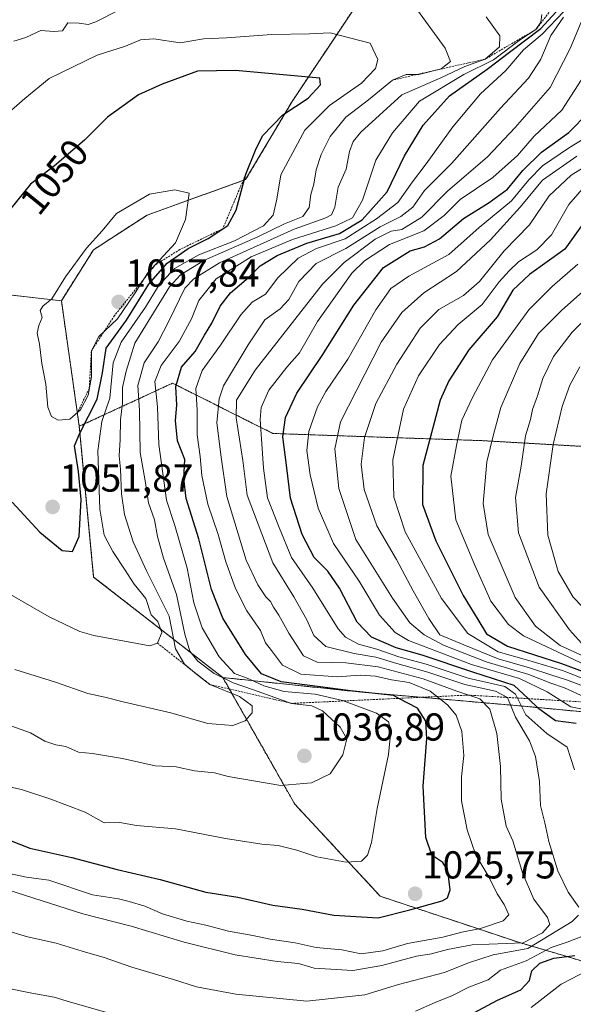
# Model space of a CAD drawing. Units: metres. Extents: x 658343 to 661812, y 4741820 to 4744212.
# Drawn here: x 659494 to 659636, y 4742632 to 4742886 of the extents above; entities that cross this region are included whole.
import ezdxf
from ezdxf.enums import TextEntityAlignment as Align

# ---------------------------------------------------------------- set-up
doc = ezdxf.new("R2010")
doc.units = ezdxf.units.M
doc.header["$MEASUREMENT"] = 0
doc.linetypes.add('TRAZOS', pattern=[0.75, 0.5, -0.25])
for name, color, linetype, lineweight in [('Arbolado forestal', 92, 'TRAZOS', 0), ('Arbolado forestal CxS', 92, 'Continuous', 0), ('Carátula', 7, 'Continuous', 5), ('Curva de nivel maestra', 36, 'Continuous', 30), ('Curva de nivel normal', 36, 'Continuous', 0), ('Escarpado lineal', 39, 'TRAZOS', 0), ('Punto de cota en terreno', 7, 'Continuous', 0), ('Rótulo de curva de nivel directora', 19, 'Continuous', 0), ('Rótulo de punto de cota en terreno', 19, 'Continuous', 0)]:
    doc.layers.add(name, color=color, linetype=linetype, lineweight=lineweight)
doc.styles.add('Arial', font='txt', dxfattribs={"height": 0.2})

# ---------------------------------------------------------------- blocks, each defined once
blk = doc.blocks.new('*U284')
at = {"layer": 'Curva de nivel maestra', "color": 36, "linetype": 'Continuous', "lineweight": 30}
for points in [[(659605.64, 4742627.57, 1000), (659616.48, 4742633.35, 1000), (659622.48, 4742636.03, 1000), (659624.78, 4742638.45, 1000), (659625.35, 4742640.91, 1000), (659627.41, 4742642.89, 1000), (659631, 4742644.17, 1000), (659636.44, 4742644.88, 1000)], [(659636.79, 4742704.6, 1000), (659631.46, 4742705.28, 1000), (659627.18, 4742708.36, 1000), (659624.38, 4742710.95, 1000), (659620.76, 4742714.3, 1000), (659610.2, 4742717.8, 1000), (659597.16, 4742722.1, 1000), (659590.47, 4742723.99, 1000), (659584.1, 4742726.73, 1000), (659580.43, 4742730.61, 1000), (659575.88, 4742739.42, 1000), (659572.82, 4742743.76, 1000), (659569.34, 4742747.31, 1000), (659566.26, 4742753.21, 1000), (659563.23, 4742762.55, 1000), (659562.23, 4742771, 1000), (659561.29, 4742778.33, 1000), (659561.98, 4742783.33, 1000), (659564.86, 4742789.56, 1000), (659571.39, 4742799.26, 1000), (659579.52, 4742812.21, 1000), (659587.19, 4742821.88, 1000), (659594.02, 4742826.14, 1000), (659597.69, 4742827.18, 1000), (659601.61, 4742829.25, 1000), (659607.72, 4742834.52, 1000), (659614.39, 4742838.62, 1000), (659619.07, 4742842.07, 1000), (659622.99, 4742846.84, 1000), (659627.87, 4742851.59, 1000), (659634.85, 4742856.59, 1000), (659639.94, 4742861.77, 1000)]]:
    blk.add_polyline3d(points, dxfattribs=at)
blk = doc.blocks.new('*U292')
at = {"layer": 'Curva de nivel maestra', "color": 36, "linetype": 'Continuous', "lineweight": 30}
blk.add_polyline3d([(659639.42, 4742834.36, 975), (659633.82, 4742826.63, 975), (659624.72, 4742820.1, 975), (659620.42, 4742816.08, 975), (659616.38, 4742809.21, 975), (659609.16, 4742800.66, 975), (659604, 4742792.74, 975), (659601.72, 4742787.74, 975), (659597.28, 4742770.96, 975), (659597.23, 4742760.88, 975), (659600.6, 4742751.53, 975), (659607.67, 4742737.46, 975), (659611.42, 4742731.34, 975), (659613.68, 4742727.63, 975), (659619.11, 4742724.49, 975), (659633, 4742720.02, 975), (659641.55, 4742716.83, 975)], dxfattribs=at)
blk = doc.blocks.new('5PATER')
at = {"layer": 'Carátula', "linetype": 'Continuous', "lineweight": 5}
h = blk.add_hatch(color=250, dxfattribs=at)
edge = h.paths.add_edge_path()
edge.add_ellipse((0, 0.01), major_axis=(-1.33, -1.34), ratio=0.999422, start_angle=0, end_angle=360)

msp = doc.modelspace()

# ---------------------------------------------------------------- linework, layer by layer
at = {"layer": 'Arbolado forestal', "color": 92, "linetype": 'TRAZOS', "lineweight": 0}
for points in [[(659504.27, 4742813.31, 1055.4), (659512.54, 4742826.42, 1055.33), (659526.33, 4742835.38, 1055.73), (659551.7, 4742844.49, 1049.92), (659563.67, 4742864.63, 1050.27), (659579.33, 4742888.08, 1043.03), (659615.77, 4742895.36, 1032.29), (659630.53, 4742930.45, 1018.01), (659628.77, 4742953.08, 1011.24), (659626.92, 4742976.91, 1009.79)], [(659504.27, 4742813.31, 1055.4), (659512.54, 4742826.42, 1055.33), (659526.33, 4742835.38, 1055.73), (659551.7, 4742844.49, 1049.92), (659563.67, 4742864.63, 1050.27), (659579.33, 4742888.08, 1043.03), (659615.77, 4742895.36, 1032.29), (659630.53, 4742930.45, 1018.01), (659628.77, 4742953.08, 1011.24), (659626.92, 4742976.91, 1009.79)], [(659504.27, 4742813.31, 1055.4), (659452.25, 4742819.23, 1045.28), (659404.76, 4742814.95, 1035.86), (659367.84, 4742799.62, 1031.95), (659352.93, 4742790.17, 1030.42), (659333.87, 4742772.95, 1028.98), (659308.39, 4742757.4, 1026.44)], [(659504.27, 4742813.31, 1055.4), (659452.25, 4742819.23, 1045.28), (659404.76, 4742814.95, 1035.86), (659367.84, 4742799.62, 1031.95), (659352.93, 4742790.17, 1030.42), (659333.87, 4742772.95, 1028.98), (659308.39, 4742757.4, 1026.44)], [(659508.89, 4742781.03, 1050.87), (659504.27, 4742813.31, 1055.4)], [(659831.92, 4742738.55, 839.7), (659800.54, 4742742.24, 851.9), (659774.7, 4742753.32, 864.17), (659734.09, 4742768.1, 889.84), (659700.86, 4742773.64, 910.09), (659676.86, 4742773.64, 924.82), (659612.26, 4742777.34, 966.42), (659558.73, 4742779.18, 1001.73), (659532.89, 4742792.11, 1025.45), (659519.52, 4742785.94, 1040.63), (659508.89, 4742781.03, 1050.87)], [(659508.89, 4742781.03, 1050.87), (659512.58, 4742742.24, 1048.96), (659545.81, 4742716.39, 1035.37)], [(659725.18, 4742536.52, 925.39), (659738.73, 4742558.53, 924.36), (659745.5, 4742578.85, 930.28), (659737.04, 4742605.94, 943.55), (659713.33, 4742622.87, 957.79), (659677.77, 4742633.03, 976.93), (659650.68, 4742639.8, 989.92), (659621.9, 4742648.27, 1016.99), (659586.34, 4742660.12, 1026.86), (659564.33, 4742683.83, 1033.44), (659545.81, 4742716.39, 1035.37)], [(659545.81, 4742716.39, 1035.37), (659580.88, 4742712.69, 1024.67), (659623.33, 4742709, 1002.91), (659662.1, 4742705.3, 982.67), (659710.09, 4742701.61, 915.58), (659772.85, 4742670.21, 913.97)]]:
    msp.add_polyline3d(points, dxfattribs=at)
at = {"layer": 'Arbolado forestal CxS', "color": 92, "linetype": 'Continuous', "lineweight": 0}
for points in [[(659579.33, 4742888.08, 1043.03), (659563.67, 4742864.63, 1050.27), (659551.7, 4742844.48, 1049.92), (659526.33, 4742835.38, 1055.73), (659512.54, 4742826.42, 1055.33), (659504.27, 4742813.31, 1055.4), (659452.25, 4742819.23, 1045.28), (659404.76, 4742814.95, 1035.86), (659367.84, 4742799.62, 1031.95), (659352.93, 4742790.17, 1030.42), (659333.87, 4742772.95, 1028.98)], [(659774.7, 4742753.32, 864.17), (659734.09, 4742768.1, 889.84), (659700.86, 4742773.64, 910.09), (659676.86, 4742773.64, 924.82), (659612.26, 4742777.33, 966.42), (659558.73, 4742779.18, 1001.73), (659532.89, 4742792.11, 1025.45), (659519.52, 4742785.94, 1040.63), (659508.89, 4742781.03, 1050.87), (659504.27, 4742813.31, 1055.4), (659512.54, 4742826.42, 1055.33), (659526.33, 4742835.38, 1055.73), (659551.7, 4742844.48, 1049.92), (659563.67, 4742864.63, 1050.27), (659579.33, 4742888.08, 1043.03)], [(659333.87, 4742772.95, 1028.98), (659352.93, 4742790.17, 1030.42), (659367.84, 4742799.62, 1031.95), (659404.76, 4742814.95, 1035.86), (659452.25, 4742819.23, 1045.28), (659504.27, 4742813.31, 1055.4), (659504.27, 4742813.31, 1055.4), (659508.89, 4742781.03, 1050.87), (659512.58, 4742742.24, 1048.96), (659545.81, 4742716.39, 1035.37), (659564.33, 4742683.83, 1033.44), (659586.34, 4742660.12, 1026.86), (659621.9, 4742648.27, 1016.99), (659650.68, 4742639.8, 989.92), (659677.77, 4742633.03, 976.93), (659713.33, 4742622.87, 957.79)], [(659713.33, 4742622.87, 957.79), (659677.77, 4742633.03, 976.93), (659650.68, 4742639.8, 989.92), (659621.9, 4742648.27, 1016.99), (659586.34, 4742660.12, 1026.86), (659564.33, 4742683.83, 1033.44), (659545.81, 4742716.39, 1035.37), (659580.88, 4742712.69, 1024.67), (659623.33, 4742709, 1002.91), (659662.1, 4742705.3, 982.67), (659710.09, 4742701.61, 915.58), (659772.85, 4742670.21, 913.97), (659772.85, 4742670.21, 913.97), (659795, 4742657.28, 907.38), (659861.45, 4742683.14, 863.78), (659924.21, 4742705.3, 828.47), (659943.11, 4742696.14, 821.33), (659957.67, 4742690.84, 813.84), (659992.26, 4742688.36, 796.35), (659972.16, 4742655.2, 805.5), (659949.56, 4742613.06, 812.77)]]:
    msp.add_polyline3d(points, dxfattribs=at)
msp.add_polyline3d([(659831.92, 4742738.55, 839.7), (659820.84, 4742721.92, 848.93), (659815.3, 4742707.15, 860.76), (659800.54, 4742690.53, 878.15), (659772.85, 4742670.21, 913.97), (659710.09, 4742701.61, 915.58), (659662.1, 4742705.3, 982.67), (659623.33, 4742709, 1002.91), (659580.88, 4742712.69, 1024.67), (659545.81, 4742716.39, 1035.37), (659512.58, 4742742.24, 1048.96), (659508.89, 4742781.03, 1050.87), (659519.52, 4742785.94, 1040.63), (659532.89, 4742792.11, 1025.45), (659558.73, 4742779.18, 1001.73), (659612.26, 4742777.33, 966.42), (659676.86, 4742773.64, 924.82), (659700.86, 4742773.64, 910.09), (659734.09, 4742768.1, 889.84), (659774.7, 4742753.32, 864.17), (659800.54, 4742742.24, 851.9), (659831.92, 4742738.55, 839.7)], close=True, dxfattribs=at)
at = {"layer": 'Curva de nivel maestra', "color": 36, "linetype": 'Continuous', "lineweight": 30}
for points in [[(659591.08, 4742711.03, 1025), (659589.71, 4742711.74, 1025), (659578.64, 4742712.97, 1025), (659570.84, 4742714.02, 1025), (659560.86, 4742715.29, 1025), (659555.76, 4742717.36, 1025), (659551.63, 4742722.33, 1025), (659545.84, 4742731.67, 1025), (659542.95, 4742739, 1025), (659539.61, 4742752.11, 1025), (659536.38, 4742762.48, 1025), (659535.75, 4742767.61, 1025), (659536.05, 4742772.49, 1025), (659534.18, 4742777.28, 1025), (659533.68, 4742782.51, 1025), (659533.96, 4742786.42, 1025), (659533.73, 4742791.26, 1025), (659535.18, 4742796.22, 1025), (659538.72, 4742800.28, 1025), (659541.11, 4742804.48, 1025), (659543.02, 4742807.56, 1025), (659545.11, 4742811.94, 1025), (659547.81, 4742815.36, 1025), (659552.47, 4742819.31, 1025), (659555.47, 4742822.28, 1025), (659559.81, 4742824.97, 1025), (659567.4, 4742828.17, 1025), (659575.84, 4742830.65, 1025), (659581.68, 4742834.12, 1025), (659588.14, 4742841.38, 1025), (659592.54, 4742850.58, 1025), (659597.34, 4742858.5, 1025), (659604.15, 4742866.03, 1025), (659613.82, 4742872.94, 1025), (659619.63, 4742877.24, 1025), (659627.62, 4742883.37, 1025), (659635.46, 4742891.91, 1025)], [(659507.14, 4742748.85, 1050), (659508.86, 4742752.63, 1050), (659509.34, 4742762.23, 1050), (659508.71, 4742769.39, 1050), (659507.63, 4742776, 1050), (659509.07, 4742779.22, 1050), (659513.45, 4742787.97, 1050), (659514.82, 4742794.75, 1050), (659515.83, 4742801.1, 1050), (659521.06, 4742808.36, 1050), (659526.81, 4742817.55, 1050), (659531.48, 4742822.98, 1050), (659536.92, 4742826.79, 1050), (659542.04, 4742829.36, 1050), (659545.81, 4742831.84, 1050), (659547.08, 4742832.67, 1050), (659549.26, 4742836.67, 1050), (659551.74, 4742845.92, 1050), (659554.26, 4742852.03, 1050), (659556.02, 4742855.72, 1050), (659561.27, 4742861.2, 1050), (659567.82, 4742865.47, 1050), (659570.98, 4742868.9, 1050), (659570.75, 4742870.61, 1050), (659549.07, 4742872.59, 1050), (659539.29, 4742872.39, 1050), (659530.2, 4742869.08, 1050), (659524.14, 4742866.29, 1050), (659516.14, 4742860.52, 1050), (659510.24, 4742854.65, 1050), (659502.54, 4742848.03, 1050), (659496.34, 4742843.33, 1050), (659489.45, 4742834.85, 1050)], [(659491.62, 4742761.48, 1050), (659498.75, 4742753.82, 1050), (659504.47, 4742749.1, 1050), (659507.14, 4742748.85, 1050)], [(659491.37, 4742674.34, 1025), (659496.15, 4742672.5, 1025), (659507.01, 4742670.05, 1025), (659518.61, 4742666.98, 1025), (659529.67, 4742664.42, 1025), (659541.45, 4742661.18, 1025), (659549.72, 4742659.89, 1025), (659558.67, 4742657.86, 1025), (659566.27, 4742656.76, 1025), (659574.42, 4742655.24, 1025), (659585.83, 4742654.6, 1025), (659593.94, 4742656.65, 1025), (659602.23, 4742658.96, 1025), (659603.62, 4742659.68, 1025), (659604.3, 4742661.76, 1025), (659603.71, 4742666.66, 1025), (659602.4, 4742668.84, 1025), (659599.6, 4742670.68, 1025), (659598.1, 4742675.22, 1025), (659597.4, 4742688.42, 1025), (659598.33, 4742700.67, 1025), (659598.04, 4742705.16, 1025), (659595.94, 4742708.5, 1025), (659591.08, 4742711.03, 1025)]]:
    msp.add_polyline3d(points, dxfattribs=at)
at = {"layer": 'Curva de nivel normal', "color": 36, "linetype": 'Continuous', "lineweight": 0}
for points in [[(659525.14, 4742891.26, 1040), (659513.13, 4742885.08, 1040), (659511.2, 4742884.44, 1040), (659508.87, 4742884.77, 1040), (659505.9, 4742884.79, 1040), (659504.55, 4742882.74, 1040), (659502.36, 4742882.64, 1040), (659499.01, 4742882.86, 1040), (659495.15, 4742881.09, 1040), (659492.08, 4742880.14, 1040)], [(659477.69, 4742691.13, 1030), (659493.98, 4742687.57, 1030), (659501.33, 4742685.19, 1030), (659510.36, 4742681.76, 1030), (659515.33, 4742679.03, 1030), (659519.31, 4742679.05, 1030), (659523.63, 4742678.32, 1030), (659533.66, 4742677.42, 1030), (659546.47, 4742674.94, 1030), (659555.88, 4742673.5, 1030), (659560.08, 4742673.15, 1030), (659564.88, 4742671.96, 1030), (659570.05, 4742670.26, 1030), (659577.57, 4742668.86, 1030), (659581.49, 4742669.16, 1030), (659583.08, 4742670.65, 1030), (659584.1, 4742673.91, 1030), (659585.53, 4742682.66, 1030), (659588.42, 4742696.62, 1030), (659589.1, 4742702.66, 1030), (659588.48, 4742704.98, 1030), (659585.36, 4742707.23, 1030), (659576.58, 4742710.51, 1030), (659569.61, 4742712.07, 1030), (659561.62, 4742712.82, 1030), (659556.4, 4742714.26, 1030), (659552.51, 4742716.04, 1030), (659548.86, 4742717.39, 1030), (659544.88, 4742721.75, 1030), (659540.49, 4742729.16, 1030), (659538.38, 4742735.59, 1030), (659536.68, 4742744.55, 1030), (659533.48, 4742755.47, 1030), (659531.31, 4742762, 1030), (659529.37, 4742776.37, 1030), (659529.01, 4742786.06, 1030), (659528.37, 4742792.51, 1030), (659529.94, 4742796.66, 1030), (659534.61, 4742802.83, 1030), (659537.8, 4742808.68, 1030), (659539.64, 4742813.39, 1030), (659544.15, 4742819, 1030), (659553.14, 4742824.62, 1030), (659563.75, 4742829.1, 1030), (659574.91, 4742832.58, 1030), (659579.16, 4742834.62, 1030), (659581.78, 4742839.18, 1030), (659585.22, 4742849.5, 1030), (659589.46, 4742856.54, 1030), (659596.4, 4742864.71, 1030), (659607.8, 4742871.54, 1030), (659615.48, 4742875.31, 1030), (659622.42, 4742880.52, 1030), (659626.34, 4742883.07, 1030), (659627.67, 4742885, 1030), (659627.93, 4742887, 1030)], [(659633.55, 4742887.78, 1020), (659628.04, 4742881.9, 1020), (659623.23, 4742877.87, 1020), (659618.66, 4742872.6, 1020), (659612.17, 4742866.52, 1020), (659605, 4742858.06, 1020), (659598.16, 4742848.54, 1020), (659594.6, 4742843.93, 1020), (659590.89, 4742838.56, 1020), (659585.35, 4742834.39, 1020), (659577.28, 4742829.24, 1020), (659569.91, 4742826.76, 1020), (659565.23, 4742824.3, 1020), (659559.95, 4742819.26, 1020), (659556.8, 4742815.06, 1020), (659553.38, 4742812.93, 1020), (659550.42, 4742809.72, 1020), (659545.24, 4742801.9, 1020), (659540.48, 4742795.39, 1020), (659538.92, 4742790.72, 1020), (659539.22, 4742785.17, 1020), (659539.18, 4742778.87, 1020), (659539.96, 4742773.29, 1020), (659540.42, 4742768.33, 1020), (659541.98, 4742761, 1020), (659544.59, 4742753.22, 1020), (659546.62, 4742746.19, 1020), (659549.12, 4742739.32, 1020), (659552.04, 4742733.57, 1020), (659555.53, 4742728.46, 1020), (659556.84, 4742725.32, 1020), (659558.34, 4742723.3, 1020), (659561.17, 4742719.57, 1020), (659565.86, 4742717.24, 1020), (659575.26, 4742716.57, 1020), (659581.14, 4742717, 1020), (659585.11, 4742716.74, 1020), (659589.2, 4742715.79, 1020), (659593.8, 4742715.1, 1020), (659599.16, 4742712.84, 1020), (659603.67, 4742709.36, 1020), (659605.88, 4742706.67, 1020), (659607.32, 4742702.49, 1020), (659607.84, 4742696.31, 1020), (659607.27, 4742690.83, 1020), (659607.24, 4742684.67, 1020), (659608.7, 4742677.24, 1020), (659610.96, 4742670.65, 1020), (659614.26, 4742665.12, 1020), (659616.42, 4742660.7, 1020), (659618.22, 4742657.96, 1020), (659619.42, 4742655.37, 1020), (659618, 4742653.8, 1020), (659612.15, 4742651.85, 1020), (659607.36, 4742650.88, 1020), (659602.41, 4742649.6, 1020), (659593.34, 4742648, 1020), (659586.98, 4742646.04, 1020), (659581.4, 4742645.32, 1020), (659576.46, 4742646.32, 1020), (659569.81, 4742646.97, 1020), (659564.47, 4742648.16, 1020), (659557.98, 4742649.05, 1020), (659553.51, 4742650.01, 1020), (659547.31, 4742651.1, 1020), (659541.44, 4742652.69, 1020), (659536.55, 4742653.7, 1020), (659530.28, 4742655.55, 1020), (659525.78, 4742657.6, 1020), (659521.71, 4742658.73, 1020), (659518.94, 4742659.43, 1020), (659512.3, 4742660.49, 1020), (659501.08, 4742664.24, 1020), (659495.29, 4742665.05, 1020), (659490.82, 4742665.99, 1020)], [(659492.3, 4742718.44, 1040), (659502.74, 4742715.17, 1040), (659511.1, 4742712.29, 1040), (659515.47, 4742711.33, 1040), (659520.5, 4742710.03, 1040), (659532.43, 4742707.29, 1040), (659541.93, 4742704.6, 1040), (659548.4, 4742704.06, 1040), (659551.54, 4742705.22, 1040), (659553.34, 4742707.33, 1040), (659553.4, 4742709.13, 1040), (659550.09, 4742711.5, 1040), (659542.44, 4742714.63, 1040), (659539.03, 4742717.22, 1040), (659535.96, 4742719.8, 1040), (659533.67, 4742723.81, 1040), (659532.01, 4742732.14, 1040), (659526.31, 4742743.7, 1040), (659522.78, 4742751.33, 1040), (659520.56, 4742758.33, 1040), (659519.72, 4742763.67, 1040), (659519.51, 4742770, 1040), (659519.15, 4742773.4, 1040), (659519.39, 4742777.59, 1040), (659519.5, 4742782.73, 1040), (659520, 4742787, 1040), (659519.98, 4742791.01, 1040), (659520.94, 4742795.2, 1040), (659523.15, 4742802.37, 1040), (659532.14, 4742816.88, 1040), (659534.92, 4742819.97, 1040), (659541.14, 4742823.74, 1040), (659554.85, 4742829.74, 1040), (659561.66, 4742833.09, 1040), (659566.4, 4742835.04, 1040), (659568.01, 4742837.33, 1040), (659568.46, 4742840.67, 1040), (659569.22, 4742843.33, 1040), (659569.87, 4742846.98, 1040), (659571.14, 4742850.98, 1040), (659573.45, 4742855.6, 1040), (659577.47, 4742860.58, 1040), (659583.3, 4742865.05, 1040), (659589.45, 4742870.06, 1040), (659593, 4742871.51, 1040), (659596.24, 4742871.55, 1040), (659602.02, 4742872.96, 1040), (659604.38, 4742874.88, 1040), (659603.04, 4742878.3, 1040), (659595.9, 4742888.09, 1040)], [(659489.16, 4742704.69, 1035), (659496.29, 4742702.14, 1035), (659500.03, 4742700.05, 1035), (659502.84, 4742699.03, 1035), (659505.45, 4742698.64, 1035), (659508.7, 4742697.22, 1035), (659512.32, 4742696.84, 1035), (659520, 4742695.55, 1035), (659528.4, 4742693.68, 1035), (659533.85, 4742693.4, 1035), (659538.55, 4742692.41, 1035), (659543.69, 4742691.84, 1035), (659547.23, 4742690.94, 1035), (659560.76, 4742688.59, 1035), (659568.66, 4742689.28, 1035), (659573.42, 4742691.64, 1035), (659576.69, 4742696.46, 1035), (659577.71, 4742700.62, 1035), (659576.04, 4742703.6, 1035), (659571.49, 4742707.78, 1035), (659568.7, 4742709.08, 1035), (659563.49, 4742709.73, 1035), (659553.73, 4742713.25, 1035), (659548.47, 4742715, 1035), (659543.57, 4742717.43, 1035), (659539.41, 4742720.6, 1035), (659537.34, 4742723.2, 1035), (659536.04, 4742727.57, 1035), (659533.87, 4742737.73, 1035), (659530.58, 4742747.1, 1035), (659529, 4742752.63, 1035), (659528.22, 4742756.95, 1035), (659526.73, 4742761.33, 1035), (659525.84, 4742767, 1035), (659524.58, 4742774.25, 1035), (659524.37, 4742785.05, 1035), (659523.94, 4742791.54, 1035), (659525.6, 4742797.34, 1035), (659529.2, 4742802.74, 1035), (659531.96, 4742808.06, 1035), (659536.05, 4742816.55, 1035), (659538.39, 4742818.99, 1035), (659544.96, 4742823.06, 1035), (659564.22, 4742831.71, 1035), (659572.34, 4742834.69, 1035), (659573.75, 4742835.45, 1035), (659574.64, 4742837.37, 1035), (659575.47, 4742842.59, 1035), (659577.57, 4742847.21, 1035), (659578.46, 4742851.72, 1035), (659579.35, 4742854.33, 1035), (659581.34, 4742856.74, 1035), (659591.91, 4742866.31, 1035), (659601.93, 4742870.7, 1035), (659608.12, 4742873.55, 1035), (659613.31, 4742875.48, 1035), (659616.98, 4742878.67, 1035), (659617.08, 4742881.44, 1035), (659613.62, 4742886.38, 1035)], [(659490.78, 4742661.64, 1015), (659509.76, 4742655.6, 1015), (659522.22, 4742652.38, 1015), (659535.85, 4742648.34, 1015), (659548.98, 4742645.07, 1015), (659559.83, 4742643.33, 1015), (659565.32, 4742642.84, 1015), (659569.37, 4742641.64, 1015), (659579.3, 4742640.98, 1015), (659586.77, 4742642.28, 1015), (659595.64, 4742644.69, 1015), (659599.51, 4742645.32, 1015), (659603.62, 4742646.44, 1015), (659609.99, 4742647.6, 1015), (659623.1, 4742648.1, 1015), (659628.1, 4742650.73, 1015), (659629.94, 4742652.82, 1015), (659629.34, 4742654.69, 1015), (659625.87, 4742659.4, 1015), (659622.99, 4742665.9, 1015), (659620.43, 4742674.35, 1015), (659618.77, 4742678.17, 1015), (659617.48, 4742685.06, 1015), (659617.27, 4742693.46, 1015), (659616.37, 4742702, 1015), (659614.51, 4742708.24, 1015), (659611.92, 4742710.9, 1015), (659606, 4742712.85, 1015), (659597.38, 4742716.08, 1015), (659585.81, 4742719.17, 1015), (659577.47, 4742720.13, 1015), (659570.12, 4742720.32, 1015), (659566.61, 4742722, 1015), (659562.77, 4742727.8, 1015), (659560.24, 4742732.46, 1015), (659558.83, 4742734.53, 1015), (659558.1, 4742735.96, 1015), (659556.88, 4742737.13, 1015), (659554.81, 4742740.2, 1015), (659551.82, 4742746.6, 1015), (659546.87, 4742762.94, 1015), (659545.4, 4742773.06, 1015), (659544.3, 4742781.89, 1015), (659544.86, 4742788.05, 1015), (659546.03, 4742791.46, 1015), (659552.31, 4742802, 1015), (659556.64, 4742808.39, 1015), (659560.59, 4742811.24, 1015), (659562.78, 4742813.61, 1015), (659565.38, 4742818.25, 1015), (659569.81, 4742822.88, 1015), (659577.47, 4742826.8, 1015), (659586.28, 4742832.32, 1015), (659591.63, 4742835.03, 1015), (659594.7, 4742837.44, 1015), (659597.75, 4742841.68, 1015), (659604.75, 4742848.74, 1015), (659617.24, 4742862.88, 1015), (659624.51, 4742870.55, 1015), (659627.64, 4742875.44, 1015), (659630.22, 4742881.53, 1015), (659633.45, 4742886.27, 1015)], [(659638.06, 4742885, 1010), (659635.18, 4742878.21, 1010), (659630.03, 4742868.17, 1010), (659621.02, 4742857.88, 1010), (659613.9, 4742850.33, 1010), (659603.64, 4742841.53, 1010), (659597.03, 4742834.79, 1010), (659591.87, 4742831.65, 1010), (659589.16, 4742831.2, 1010), (659585.06, 4742829.2, 1010), (659577.06, 4742823.18, 1010), (659571.45, 4742817.62, 1010), (659554.17, 4742795.45, 1010), (659549.36, 4742787.79, 1010), (659549.28, 4742783.16, 1010), (659550.98, 4742772.24, 1010), (659552.1, 4742763.29, 1010), (659558.68, 4742745.88, 1010), (659564.06, 4742737.15, 1010), (659567.46, 4742731.25, 1010), (659569.23, 4742727.22, 1010), (659572.35, 4742724.41, 1010), (659579.66, 4742722.55, 1010), (659585.18, 4742721.63, 1010), (659590.61, 4742719.96, 1010), (659598.54, 4742717.74, 1010), (659608.1, 4742714.58, 1010), (659616.01, 4742712.92, 1010), (659619.06, 4742711.23, 1010), (659621.15, 4742706.17, 1010), (659624.71, 4742700.06, 1010), (659626.29, 4742696.11, 1010), (659627.3, 4742689.64, 1010), (659627.57, 4742683.45, 1010), (659628.7, 4742679.01, 1010), (659629.68, 4742674.16, 1010), (659632.04, 4742666.65, 1010), (659634.68, 4742661.16, 1010), (659637.47, 4742657.33, 1010)], [(659527.04, 4742724.56, 1045), (659528.98, 4742725.26, 1045), (659530.15, 4742728.01, 1045), (659529.14, 4742730.8, 1045), (659527.41, 4742732.56, 1045), (659526.05, 4742736.7, 1045), (659522.99, 4742740.39, 1045), (659520.71, 4742744.05, 1045), (659517.48, 4742748.79, 1045), (659515.28, 4742753, 1045), (659514.18, 4742759.7, 1045), (659513.66, 4742774.68, 1045), (659514.71, 4742782.23, 1045), (659516.78, 4742788.22, 1045), (659517.57, 4742797.33, 1045), (659519.63, 4742802.67, 1045), (659525.92, 4742811.67, 1045), (659529.23, 4742817.16, 1045), (659533.38, 4742821.65, 1045), (659539.69, 4742825.1, 1045), (659548.83, 4742828.76, 1045), (659556.3, 4742832.61, 1045), (659558.8, 4742835.33, 1045), (659559.74, 4742839.5, 1045), (659560.73, 4742845.68, 1045), (659566.94, 4742857.17, 1045), (659573.31, 4742863.58, 1045), (659581.51, 4742869.33, 1045), (659585.07, 4742873.07, 1045), (659585.7, 4742875.42, 1045), (659583.74, 4742879.6, 1045), (659573.47, 4742882.29, 1045), (659568.14, 4742881.98, 1045), (659558.47, 4742881.83, 1045), (659546.81, 4742880.96, 1045), (659540.81, 4742880.72, 1045), (659534.81, 4742879.66, 1045), (659528.09, 4742880.72, 1045), (659524.6, 4742880.44, 1045), (659520.76, 4742878.86, 1045), (659513.47, 4742876.54, 1045), (659501.14, 4742870.5, 1045), (659494.88, 4742865.35, 1045), (659488.75, 4742860.03, 1045)], [(659636.28, 4742692.61, 1005), (659634.44, 4742698.43, 1005), (659629.17, 4742701.98, 1005), (659623.77, 4742706.79, 1005), (659621.11, 4742712.07, 1005), (659618.37, 4742714.06, 1005), (659608.96, 4742716.24, 1005), (659598.14, 4742719.82, 1005), (659591.14, 4742721.75, 1005), (659585.42, 4742723.68, 1005), (659580.72, 4742724.95, 1005), (659577.39, 4742726.8, 1005), (659575.49, 4742728.88, 1005), (659568.95, 4742739.39, 1005), (659563.52, 4742747.26, 1005), (659560.33, 4742755, 1005), (659557.28, 4742762.59, 1005), (659556.32, 4742770.26, 1005), (659555.4, 4742782.79, 1005), (659555.72, 4742785.89, 1005), (659557.66, 4742790.36, 1005), (659562.27, 4742796.2, 1005), (659565.55, 4742799.96, 1005), (659570.17, 4742807.98, 1005), (659579.06, 4742820.39, 1005), (659582.28, 4742823.58, 1005), (659588.69, 4742827.8, 1005), (659597.58, 4742831.31, 1005), (659602.76, 4742835.25, 1005), (659606.88, 4742839.4, 1005), (659615.34, 4742845, 1005), (659621.61, 4742850.72, 1005), (659625.98, 4742855.64, 1005), (659633.02, 4742862.36, 1005), (659639.62, 4742872.46, 1005)], [(659642.16, 4742707.51, 995), (659635.35, 4742708.88, 995), (659629.27, 4742712.72, 995), (659622.18, 4742716.14, 995), (659609.8, 4742719.72, 995), (659593.62, 4742725.91, 995), (659590.17, 4742728.01, 995), (659586.12, 4742732.44, 995), (659580.95, 4742741.15, 995), (659574.32, 4742750.83, 995), (659570.35, 4742759.99, 995), (659568.26, 4742768.52, 995), (659567.44, 4742774.76, 995), (659567.95, 4742779.69, 995), (659570.16, 4742786, 995), (659572.3, 4742790, 995), (659577.97, 4742798.33, 995), (659585.18, 4742810.96, 995), (659589.1, 4742816.51, 995), (659593.67, 4742819.63, 995), (659603.95, 4742825.2, 995), (659611.82, 4742832.16, 995), (659620.08, 4742839, 995), (659624.54, 4742844.46, 995), (659628.08, 4742848.04, 995), (659635.04, 4742852.75, 995), (659642.04, 4742857.06, 995)], [(659638.96, 4742711.35, 990), (659633.71, 4742713.73, 990), (659630.21, 4742714.94, 990), (659624.58, 4742717.2, 990), (659613.57, 4742720.42, 990), (659602.59, 4742724.68, 990), (659597.64, 4742727.41, 990), (659593.96, 4742730.42, 990), (659589.51, 4742736.78, 990), (659580.08, 4742751.94, 990), (659575.68, 4742765.04, 990), (659574.67, 4742775.2, 990), (659576.13, 4742782.21, 990), (659586.59, 4742802.67, 990), (659591.89, 4742810.33, 990), (659597.57, 4742815.33, 990), (659605.97, 4742820.84, 990), (659614.72, 4742829, 990), (659622.36, 4742837.41, 990), (659628.08, 4742844.31, 990), (659636.95, 4742850.55, 990)], [(659638.62, 4742714.14, 985), (659634.29, 4742715.81, 985), (659630.46, 4742716.97, 985), (659624.73, 4742718.91, 985), (659616.66, 4742721.18, 985), (659607.86, 4742724.76, 985), (659601.69, 4742727.37, 985), (659598.81, 4742731.6, 985), (659594.84, 4742738.67, 985), (659590.54, 4742746.74, 985), (659585.48, 4742755.38, 985), (659582.2, 4742764.73, 985), (659581.4, 4742771.26, 985), (659582.3, 4742778.16, 985), (659585.2, 4742786.86, 985), (659590.56, 4742797.01, 985), (659596.6, 4742806.31, 985), (659601.4, 4742811.08, 985), (659607.76, 4742814.66, 985), (659611.91, 4742818.29, 985), (659618.18, 4742826.2, 985), (659624.74, 4742832.83, 985), (659629.82, 4742840.31, 985), (659635.47, 4742845.65, 985), (659643.1, 4742850.31, 985)], [(659639.58, 4742715.67, 980), (659633.25, 4742718.16, 980), (659623.99, 4742720.95, 980), (659616.7, 4742722.98, 980), (659608.87, 4742727.74, 980), (659602.13, 4742736.69, 980), (659592.74, 4742753.85, 980), (659589.87, 4742762.78, 980), (659589.53, 4742772.37, 980), (659592.35, 4742785.41, 980), (659596.16, 4742793.99, 980), (659601.62, 4742802.08, 980), (659606.37, 4742807.18, 980), (659612.58, 4742812.39, 980), (659616.91, 4742818.18, 980), (659619.53, 4742821.02, 980), (659621.91, 4742823.37, 980), (659626.63, 4742826.42, 980), (659630.39, 4742830.27, 980), (659634.86, 4742838.09, 980), (659639.46, 4742843.44, 980)], [(659503.45, 4742782.59, 1055), (659506.44, 4742782.84, 1055), (659509.18, 4742785.23, 1055), (659511.13, 4742789, 1055), (659511.99, 4742793.75, 1055), (659511.99, 4742800.42, 1055), (659513.95, 4742804.1, 1055), (659518.72, 4742808.66, 1055), (659523.29, 4742815.36, 1055), (659526.53, 4742820.49, 1055), (659533.68, 4742828.24, 1055), (659536.25, 4742834.26, 1055), (659537.2, 4742841, 1055), (659533.45, 4742841.86, 1055), (659526.97, 4742840.73, 1055), (659518.47, 4742835.79, 1055), (659514.81, 4742831.3, 1055), (659510.74, 4742826.82, 1055), (659505.32, 4742819.45, 1055), (659501.82, 4742813.81, 1055), (659499.47, 4742811.92, 1055), (659498.83, 4742810.81, 1055), (659499.32, 4742809, 1055), (659498.45, 4742807, 1055), (659498.01, 4742804.95, 1055), (659498.68, 4742802.13, 1055), (659499.25, 4742797.17, 1055), (659500.27, 4742791.88, 1055), (659500.82, 4742785.96, 1055), (659501.7, 4742783.53, 1055), (659503.45, 4742782.59, 1055)], [(659639.45, 4742719.49, 970), (659623.18, 4742727.1, 970), (659619.37, 4742730.04, 970), (659614.8, 4742736.02, 970), (659610.6, 4742745.49, 970), (659605.82, 4742757, 970), (659604.53, 4742768.18, 970), (659605.98, 4742776.05, 970), (659607.36, 4742782.63, 970), (659610.06, 4742788.47, 970), (659615.22, 4742798.12, 970), (659624.58, 4742811, 970), (659630.54, 4742817, 970), (659637.16, 4742822.71, 970)], [(659647.48, 4742717.83, 965), (659632.64, 4742724.62, 965), (659626.29, 4742729.56, 965), (659621.01, 4742736.97, 965), (659614.14, 4742753.21, 965), (659612.86, 4742761.19, 965), (659613.76, 4742771.88, 965), (659615.51, 4742778.9, 965), (659617.4, 4742785.82, 965), (659622.22, 4742797.15, 965), (659627.07, 4742804.94, 965), (659632.99, 4742810.83, 965), (659638.5, 4742815.71, 965)], [(659638.93, 4742724.34, 960), (659635.07, 4742728.67, 960), (659627.25, 4742739.67, 960), (659621.93, 4742753.61, 960), (659621.17, 4742762.7, 960), (659622.57, 4742770.76, 960), (659623.74, 4742778.56, 960), (659625.02, 4742782.76, 960), (659625.55, 4742785.38, 960), (659626.83, 4742788.89, 960), (659628.18, 4742793.3, 960), (659630.89, 4742799.01, 960), (659635.72, 4742805.22, 960), (659642.39, 4742812.04, 960)], [(659640.87, 4742731.99, 955), (659635.97, 4742737.08, 955), (659632.12, 4742743.67, 955), (659629.46, 4742753, 955), (659629.06, 4742763.67, 955), (659630.84, 4742776.33, 955), (659633.13, 4742786.12, 955), (659635.16, 4742791.6, 955), (659637.68, 4742796.34, 955)], [(659477.14, 4742745.84, 1045), (659501.16, 4742731.98, 1045), (659509.07, 4742728.26, 1045), (659512.66, 4742727.18, 1045), (659527.04, 4742724.56, 1045)], [(659637.39, 4742655.28, 1010), (659635.68, 4742653.66, 1010), (659624.33, 4742646.71, 1010), (659615.39, 4742645.02, 1010), (659609.06, 4742643.02, 1010), (659602.86, 4742640.46, 1010), (659591, 4742637.41, 1010), (659582.35, 4742634.76, 1010), (659567.4, 4742633.15, 1010), (659549.19, 4742634.92, 1010), (659539.06, 4742636.78, 1010), (659533.13, 4742638.74, 1010), (659522.39, 4742641.85, 1010), (659515.26, 4742644.38, 1010), (659509.61, 4742645.96, 1010), (659502.92, 4742648.08, 1010), (659495.58, 4742649.68, 1010), (659489.3, 4742651.58, 1010)], [(659595.4, 4742630.55, 1005), (659600.5, 4742632.76, 1005), (659604.92, 4742634.57, 1005), (659609.15, 4742636.75, 1005), (659614.11, 4742638.64, 1005), (659617.29, 4742641.14, 1005), (659623.92, 4742643.52, 1005), (659630.31, 4742646.92, 1005), (659634.47, 4742648.29, 1005), (659638.65, 4742649.95, 1005)], [(659625.19, 4742631.53, 995), (659632.92, 4742637.46, 995), (659639.97, 4742641.2, 995)], [(659427.8, 4742631.28, 1005), (659429.57, 4742633.11, 1005), (659432.83, 4742634.9, 1005), (659435.58, 4742635.47, 1005), (659439.3, 4742636.78, 1005), (659443.78, 4742637.63, 1005), (659447.67, 4742637.84, 1005), (659451.31, 4742638.76, 1005), (659455.75, 4742639.25, 1005), (659470.47, 4742638.85, 1005), (659476.81, 4742637.98, 1005), (659483.47, 4742637.84, 1005), (659496.7, 4742635.18, 1005), (659502.4, 4742634.17, 1005), (659506.65, 4742632.84, 1005), (659516.01, 4742630.2, 1005)]]:
    msp.add_polyline3d(points, dxfattribs=at)
at = {"layer": 'Escarpado lineal', "color": 39, "linetype": 'TRAZOS', "lineweight": 0}
for points in [[(659657.69, 4742961.34, 1017.45), (659655.67, 4742950, 1017.45), (659653.75, 4742942.29, 1017.45), (659654.14, 4742932.82, 1017.45), (659651.78, 4742917.97, 1017.45), (659650.54, 4742908.58, 1017.45), (659641.43, 4742894.34, 1017.45), (659636.65, 4742894.06, 1017.45), (659634.8, 4742893.96, 1017.45), (659626.34, 4742883.07, 1017.45), (659613.31, 4742875.48, 1017.45), (659602.02, 4742872.96, 1017.45), (659589.45, 4742870.06, 1017.45)], [(659551.74, 4742845.92, 1043.97), (659545.81, 4742831.84, 1043.97), (659534.77, 4742826.51, 1043.97), (659528.42, 4742822.54, 1043.97), (659517.94, 4742809.5, 1043.97), (659511.99, 4742800.42, 1043.97), (659511.45, 4742790.78, 1043.97), (659508.62, 4742784.92, 1043.97)], [(659528.98, 4742725.26, 898.99), (659542.44, 4742714.63, 898.99), (659563.49, 4742709.73, 898.99), (659591.08, 4742711.03, 898.99), (659608.96, 4742711.87, 898.99), (659624.38, 4742710.95, 898.99), (659646.74, 4742709.62, 898.99), (659672.47, 4742698.03, 898.99), (659677.21, 4742697.56, 898.99), (659695.89, 4742695.69, 898.99), (659703.29, 4742690.68, 898.99), (659707.56, 4742687.79, 898.99), (659757.06, 4742674.09, 898.99), (659765.39, 4742671.79, 898.99), (659779.93, 4742662.72, 898.99), (659796.03, 4742660.35, 898.99), (659809.57, 4742638.45, 898.99)]]:
    msp.add_polyline3d(points, dxfattribs=at)

# ---------------------------------------------------------------- block references
at = {"layer": 'Curva de nivel maestra', "color": 36, "linetype": 'Continuous', "lineweight": 30}
for name in ['*U292', '*U284']:
    msp.add_blockref(name, (0, 0), dxfattribs=at)
at = {"layer": 'Punto de cota en terreno', "linetype": 'Continuous', "lineweight": 0}
for p in [(659519, 4742813, 1057.84), (659502.02, 4742760.27, 1051.87), (659566.81, 4742696.22, 1036.89), (659595.32, 4742660.74, 1025.75)]:
    msp.add_blockref('5PATER', p, dxfattribs=at)

# ---------------------------------------------------------------- texts
at = {"layer": 'Rótulo de curva de nivel directora', "color": 19, "linetype": 'Continuous', "lineweight": 0, "style": 'Arial'}
msp.add_text('1050', height=7, rotation=50.9061, dxfattribs=at).set_placement((659502.42, 4742845.22), align=Align.MIDDLE_CENTER)
at = {"layer": 'Rótulo de punto de cota en terreno', "color": 19, "linetype": 'Continuous', "lineweight": 0, "style": 'Arial'}
for s, p in [('1057,84', (659520.76, 4742814.76)), ('1051,87', (659503.78, 4742762.03)), ('1036,89', (659568.57, 4742697.98)), ('1025,75', (659597.08, 4742662.5))]:
    msp.add_text(s, height=7, dxfattribs=at).set_placement(p, align=Align.BOTTOM_LEFT)

doc.saveas('drawing.dxf')
